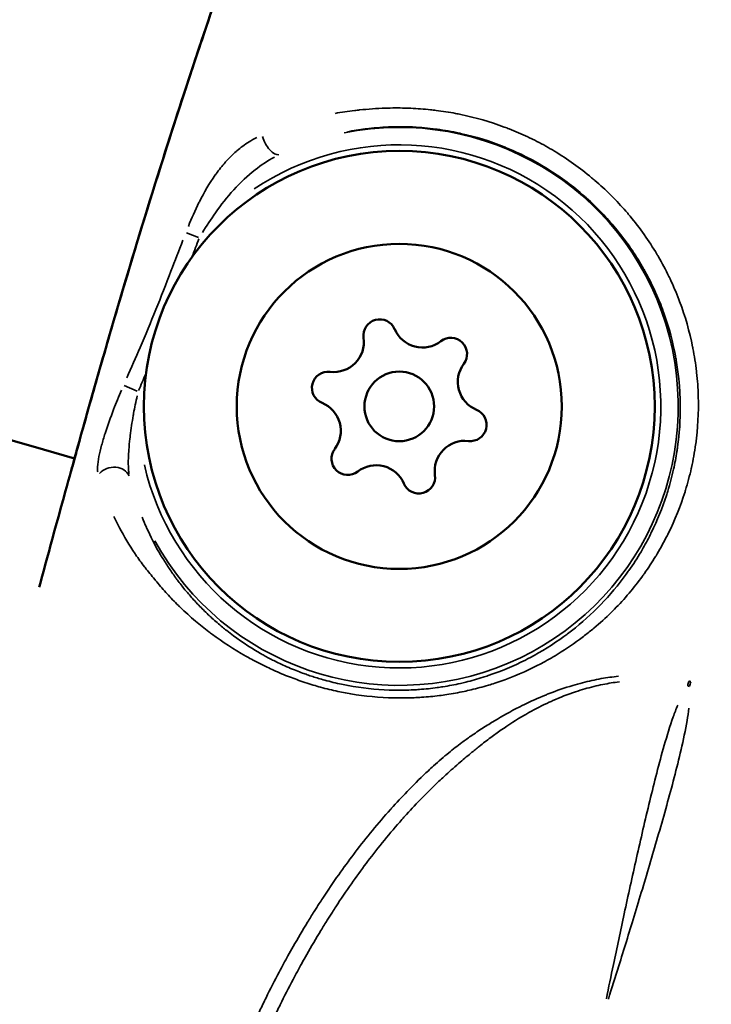
# Model space of a CAD drawing. Units: millimetres. Extents: x -628 to 23287, y 6 to 18232.
# Drawn here: x 3212 to 3242, y 1217 to 1259 of the extents above; entities that cross this region are included whole.
import ezdxf

# ---------------------------------------------------------------- set-up
doc = ezdxf.new("R2010")
doc.units = ezdxf.units.MM
doc.header["$MEASUREMENT"] = 0
doc.layers.add('Visible (ISO)', color=7, linetype='Continuous', lineweight=50)
doc.layers.add('Visible Narrow (ISO)', color=7, linetype='Continuous', lineweight=35)
doc.styles.get("Standard").update_dxf_attribs({"font": 'square721_bt_roman.ttf'})
doc.dimstyles.get("Standard").update_dxf_attribs({"dimtxt": 200, "dimasz": 100, "dimexe": 0.18, "dimexo": 0.0625, "dimgap": 40, "dimtad": 1, "dimdec": 0, "dimlfac": 0.1, "dimrnd": 5, "dimzin": 0, "dimdsep": 46, "dimtxsty": 'Standard', "dimcen": 0.09, "dimse1": 1, "dimse2": 1, "dimadec": 0, "dimazin": 0, "dimtfac": 1, "dimtdec": 0, "dimtofl": 0, "dimtmove": 0, "dimatfit": 3, "dimfxl": 1, "dimtolj": 1, "dimtzin": 0, "dimarcsym": 0})

# ---------------------------------------------------------------- blocks, each defined once
blk = doc.blocks.new('*D12')
at = {"color": 0, "lineweight": -2, "transparency": 16777216}
blk.add_line((-85.414, 7898.849), (-85.414, 185.753), dxfattribs=at)
at = {"color": 0, "transparency": 16777216}
for points in [[(-115.414, 7898.849), (-55.414, 7898.849), (-85.414, 8078.849)], [(-115.414, 185.753), (-55.414, 185.753), (-85.414, 5.753)]]:
    blk.add_solid(points, dxfattribs=at)
at = {"layer": 'Defpoints', "color": 0, "transparency": 16777216}
for p in [(9495.963, 8078.849), (-85.414, 5.753), (4041.512, 5.753)]:
    blk.add_point(p, dxfattribs=at)
at = {"color": 0, "transparency": 16777216, "insert": (-364.645, 4042.301), "char_height": 350, "attachment_point": 5, "rotation": 90}
blk.add_mtext('\\A1;805', dxfattribs=at)

msp = doc.modelspace()

# ---------------------------------------------------------------- linework, layer by layer
at = {"layer": 'Visible (ISO)'}
for p, q in [((3216.482, 1239.761), (3216.482, 1239.761)), ((3236.718, 1234.054), (3236.718, 1234.054))]:
    msp.add_line(p, q, dxfattribs=at)
for radius in [11, 7, 1.5]:
    msp.add_circle((3228.127, 1242.674), radius, dxfattribs=at)
for centre, radius, start, end in [((3227.284, 1245.724), 0.7, 23.0979, 187.7793), ((3229.123, 1246.508), 1.298, 203.0979, 307.7793), ((3225.304, 1245.453), 1.298, 263.0979, 7.7793), ((3230.347, 1244.928), 0.7, 323.0979, 127.7793), ((3231.945, 1243.728), 1.298, 143.0979, 247.7793), ((3225.064, 1243.469), 0.7, 83.0979, 247.7793), ((3224.308, 1241.619), 1.298, 323.0979, 67.7793), ((3231.189, 1241.878), 0.7, 263.0979, 67.7793), ((3230.949, 1239.894), 1.298, 83.0979, 187.7793), ((3225.907, 1240.419), 0.7, 143.0979, 307.7793), ((3227.131, 1238.84), 1.298, 23.0979, 127.7793), ((3228.969, 1239.624), 0.7, 203.0979, 7.7793)]:
    msp.add_arc(centre, radius, start, end, dxfattribs=at)
for points, knots in [([(2792.041, 1400.143), (2817.111, 1388.222), (2842.362, 1376.68), (2893.247, 1354.346), (2918.883, 1343.555), (2970.471, 1322.756), (2996.422, 1312.747), (3048.569, 1293.54), (3074.764, 1284.34), (3138.516, 1263.027), (3176.21, 1251.322), (3214.139, 1240.433)], [0.3415206, 0.3415206, 0.3415206, 0.3415206, 0.3718063, 0.3718063, 0.4021478, 0.4021478, 0.4324893, 0.4324893, 0.462775, 0.462775, 0.5058257, 0.5058257, 0.5058257, 0.5058257]), ([(3213.99, 1239.892), (3214, 1239.93), (3214.01, 1239.968), (3214.165, 1240.527), (3214.311, 1241.054), (3214.728, 1242.543), (3214.997, 1243.491), (3215.641, 1245.734), (3216.026, 1247.049), (3216.981, 1250.237), (3217.562, 1252.118), (3219.061, 1256.814), (3220, 1259.623), (3222.463, 1266.621), (3224.043, 1270.794), (3226.307, 1276.248), (3226.879, 1277.586), (3227.906, 1279.914), (3228.371, 1280.941), (3228.827, 1281.924), (3228.848, 1281.971), (3228.881, 1282.041), (3228.892, 1282.066), (3228.907, 1282.097), (3228.911, 1282.106), (3228.918, 1282.12), (3228.921, 1282.126), (3228.925, 1282.136), (3228.927, 1282.14), (3228.927, 1282.141), (3228.927, 1282.141), (3228.927, 1282.141)], [3.121105, 3.121105, 3.121105, 3.121105, 3.132928, 3.132928, 3.295779, 3.295779, 3.598613, 3.598613, 4.004538, 4.004538, 4.599079, 4.599079, 5.490559, 5.490559, 6.827942, 6.827942, 7.265494, 7.265494, 7.594192, 7.594192, 7.610682, 7.610682, 7.620228, 7.620228, 7.624002, 7.624002, 7.627502, 7.627502, 7.631042, 7.631042, 7.631648, 7.631648, 7.631648, 7.631648]), ([(3214.139, 1240.433), (3214.279, 1240.939), (3214.421, 1241.447), (3214.866, 1243.033), (3215.168, 1244.094), (3215.828, 1246.372), (3216.185, 1247.584), (3217.168, 1250.852), (3217.809, 1252.91), (3219.467, 1258.05), (3220.512, 1261.126), (3223.263, 1268.777), (3225.04, 1273.332), (3227.225, 1278.372), (3227.478, 1278.948), (3227.734, 1279.521)], [3.177051, 3.177051, 3.177051, 3.177051, 3.334682, 3.334682, 3.67451, 3.67451, 4.050304, 4.050304, 4.701306, 4.701306, 5.677934, 5.677934, 7.142996, 7.142996, 7.330861, 7.330861, 7.330861, 7.330861]), ([(3212.62, 1234.885), (3212.892, 1235.906), (3213.183, 1236.979), (3213.652, 1238.676), (3213.832, 1239.322), (3214.083, 1240.213), (3214.167, 1240.509), (3214.25, 1240.805), (3214.268, 1240.866), (3214.293, 1240.957), (3214.303, 1240.991), (3214.31, 1241.015), (3214.311, 1241.02), (3214.311, 1241.02)], [1.0661186, 1.0661186, 1.0661186, 1.0661186, 1.4442925, 1.4442925, 1.6823557, 1.6823557, 1.8062771, 1.8062771, 1.8434171, 1.8434171, 1.8755359, 1.8755359, 1.8908232, 1.8908232, 1.8908232, 1.8908232]), ([(3030.148, 1236.238), (3047.365, 1230.107), (3064.641, 1224.144), (3096, 1213.66), (3110.064, 1209.082), (3138.27, 1200.145), (3152.411, 1195.787), (3180.761, 1187.295), (3194.97, 1183.161), (3223.444, 1175.12), (3237.709, 1171.212), (3252.004, 1167.418)], [0.44326482, 0.44326482, 0.44326482, 0.44326482, 0.46277504, 0.46277504, 0.47856435, 0.47856435, 0.49436154, 0.49436154, 0.51015874, 0.51015874, 0.52594805, 0.52594805, 0.52594805, 0.52594805])]:
    msp.add_open_spline(points, degree=3, knots=knots, dxfattribs=at)
at = {"layer": 'Visible Narrow (ISO)'}
for p, q in [((3218.955, 1250.148), (3219.482, 1249.948)), ((3216.842, 1243.331), (3216.27, 1243.575))]:
    msp.add_line(p, q, dxfattribs=at)
for radius, start, end in [(12.013, 208.7948, 101.3946), (11.263, 192.8958, 123.7043)]:
    msp.add_arc((3228.127, 1242.674), radius, start, end, dxfattribs=at)
for centre, major_axis, ratio, start_param, end_param in [((3222.647, 1254.2), (0.328, -0.674), 0.466466, 4.353013, 6.162904), ((3215.785, 1239.422), (0.73, 0.171), 0.839729, 0.148967, 2.251747), ((3240.449, 1230.264), (0.306, 1.212), 0.003444, 5.033893, 5.20189), ((3240.624, 1230.336), (-1.243, 0.347), 0.208388, 4.77021, 4.829236), ((3240.533, 1230.242), (-0.322, -1.208), 0.003325, 4.222888, 4.390881)]:
    msp.add_ellipse(centre, major_axis=major_axis, ratio=ratio, start_param=start_param, end_param=end_param, dxfattribs=at)
for points, knots in [([(3225.359, 1255.293), (3225.638, 1255.342), (3225.921, 1255.383), (3226.206, 1255.416), (3226.276, 1255.424), (3226.347, 1255.432), (3226.417, 1255.439), (3226.784, 1255.477), (3227.155, 1255.504), (3227.527, 1255.516), (3227.809, 1255.526), (3228.09, 1255.527), (3228.374, 1255.52), (3228.456, 1255.518), (3228.538, 1255.515), (3228.62, 1255.512), (3228.904, 1255.499), (3229.189, 1255.478), (3229.471, 1255.448), (3229.551, 1255.44), (3229.631, 1255.43), (3229.711, 1255.421), (3229.993, 1255.386), (3230.273, 1255.342), (3230.551, 1255.289), (3230.629, 1255.274), (3230.706, 1255.259), (3230.783, 1255.243), (3231.417, 1255.111), (3232.039, 1254.932), (3232.65, 1254.705), (3232.721, 1254.679), (3232.792, 1254.652), (3232.862, 1254.624), (3233.133, 1254.518), (3233.401, 1254.402), (3233.664, 1254.278), (3233.73, 1254.247), (3233.795, 1254.215), (3233.861, 1254.183), (3234.123, 1254.054), (3234.38, 1253.916), (3234.631, 1253.77), (3234.691, 1253.735), (3234.75, 1253.7), (3234.809, 1253.664), (3235.371, 1253.326), (3235.906, 1252.945), (3236.412, 1252.523), (3236.46, 1252.483), (3236.508, 1252.443), (3236.555, 1252.402), (3236.785, 1252.205), (3237.009, 1251.998), (3237.224, 1251.785), (3237.265, 1251.744), (3237.307, 1251.703), (3237.347, 1251.661), (3237.561, 1251.444), (3237.767, 1251.219), (3237.964, 1250.988), (3237.999, 1250.947), (3238.033, 1250.906), (3238.067, 1250.865), (3238.494, 1250.351), (3238.879, 1249.806), (3239.222, 1249.231), (3239.245, 1249.192), (3239.267, 1249.154), (3239.29, 1249.116), (3239.449, 1248.841), (3239.6, 1248.558), (3239.738, 1248.273), (3239.755, 1248.237), (3239.772, 1248.202), (3239.789, 1248.166), (3239.927, 1247.875), (3240.053, 1247.581), (3240.167, 1247.284), (3240.179, 1247.252), (3240.191, 1247.221), (3240.203, 1247.19), (3240.442, 1246.552), (3240.629, 1245.9), (3240.763, 1245.235), (3240.767, 1245.215), (3240.771, 1245.194), (3240.775, 1245.173), (3240.839, 1244.845), (3240.891, 1244.512), (3240.929, 1244.178), (3240.931, 1244.164), (3240.932, 1244.149), (3240.934, 1244.135), (3240.972, 1243.795), (3240.995, 1243.456), (3241.005, 1243.119), (3241.005, 1243.112), (3241.005, 1243.104), (3241.006, 1243.097), (3241.024, 1242.409), (3240.987, 1241.727), (3240.894, 1241.052), (3240.893, 1241.046), (3240.892, 1241.039), (3240.892, 1241.033), (3240.846, 1240.702), (3240.787, 1240.373), (3240.714, 1240.046), (3240.711, 1240.033), (3240.708, 1240.019), (3240.705, 1240.006), (3240.634, 1239.687), (3240.549, 1239.371), (3240.454, 1239.061), (3240.448, 1239.041), (3240.441, 1239.021), (3240.435, 1239.001), (3240.239, 1238.378), (3239.998, 1237.78), (3239.713, 1237.204), (3239.697, 1237.171), (3239.681, 1237.139), (3239.664, 1237.106), (3239.531, 1236.842), (3239.387, 1236.582), (3239.235, 1236.327), (3239.213, 1236.289), (3239.191, 1236.252), (3239.168, 1236.216), (3239.016, 1235.967), (3238.855, 1235.722), (3238.685, 1235.483), (3238.657, 1235.443), (3238.628, 1235.402), (3238.599, 1235.362), (3238.233, 1234.859), (3237.828, 1234.381), (3237.394, 1233.94), (3237.35, 1233.896), (3237.306, 1233.852), (3237.262, 1233.809), (3237.02, 1233.57), (3236.768, 1233.343), (3236.507, 1233.125), (3236.377, 1233.016), (3236.244, 1232.91), (3236.11, 1232.806), (3236.036, 1232.749), (3235.962, 1232.693), (3235.887, 1232.638), (3235.551, 1232.389), (3235.2, 1232.154), (3234.836, 1231.936), (3234.615, 1231.803), (3234.389, 1231.677), (3234.16, 1231.558), (3234.082, 1231.517), (3234.003, 1231.477), (3233.924, 1231.438), (3233.387, 1231.174), (3232.828, 1230.946), (3232.246, 1230.756), (3232.152, 1230.726), (3232.058, 1230.697), (3231.964, 1230.668), (3231.719, 1230.595), (3231.47, 1230.528), (3231.221, 1230.469), (3231.121, 1230.445), (3231.021, 1230.423), (3230.921, 1230.402), (3230.672, 1230.349), (3230.421, 1230.303), (3230.168, 1230.265), (3230.064, 1230.249), (3229.96, 1230.235), (3229.855, 1230.221), (3229.602, 1230.189), (3229.347, 1230.165), (3229.09, 1230.147), (3228.981, 1230.14), (3228.873, 1230.134), (3228.764, 1230.129), (3228.506, 1230.118), (3228.246, 1230.115), (3227.989, 1230.119), (3227.879, 1230.121), (3227.769, 1230.124), (3227.66, 1230.128), (3227.037, 1230.154), (3226.419, 1230.224), (3225.806, 1230.337), (3225.698, 1230.357), (3225.59, 1230.379), (3225.482, 1230.401), (3225.232, 1230.454), (3224.983, 1230.514), (3224.739, 1230.581), (3224.632, 1230.61), (3224.527, 1230.641), (3224.421, 1230.673), (3224.182, 1230.745), (3223.946, 1230.823), (3223.714, 1230.908), (3223.61, 1230.945), (3223.506, 1230.984), (3223.404, 1231.024), (3223.171, 1231.115), (3222.942, 1231.211), (3222.716, 1231.313), (3222.621, 1231.356), (3222.526, 1231.4), (3222.432, 1231.445), (3222.201, 1231.555), (3221.974, 1231.671), (3221.756, 1231.789), (3221.675, 1231.833), (3221.595, 1231.877), (3221.517, 1231.922), (3220.995, 1232.218), (3220.518, 1232.532), (3220.076, 1232.858), (3220.025, 1232.895), (3219.975, 1232.933), (3219.925, 1232.97), (3219.726, 1233.121), (3219.534, 1233.275), (3219.35, 1233.43), (3219.119, 1233.625), (3218.902, 1233.821), (3218.699, 1234.017), (3218.671, 1234.044), (3218.644, 1234.071), (3218.616, 1234.098), (3218.444, 1234.267), (3218.281, 1234.436), (3218.127, 1234.604), (3218.109, 1234.625), (3218.091, 1234.645), (3218.073, 1234.665), (3217.916, 1234.839), (3217.769, 1235.011), (3217.627, 1235.181), (3217.615, 1235.195), (3217.604, 1235.209), (3217.592, 1235.223), (3217.449, 1235.394), (3217.311, 1235.564), (3217.178, 1235.736), (3217.169, 1235.747), (3217.16, 1235.759), (3217.151, 1235.771), (3217.018, 1235.943), (3216.89, 1236.116), (3216.769, 1236.292), (3216.761, 1236.304), (3216.753, 1236.316), (3216.744, 1236.329), (3216.493, 1236.698), (3216.271, 1237.077), (3216.076, 1237.451), (3216.072, 1237.459), (3216.068, 1237.467), (3216.064, 1237.475), (3215.985, 1237.627), (3215.909, 1237.779), (3215.838, 1237.93)], [0.00355208, 0.00355208, 0.00355208, 0.00355208, 0.0044401, 0.0044401, 0.0044401, 0.00465945, 0.00465945, 0.00465945, 0.00579783, 0.00579783, 0.00579783, 0.00666015, 0.00666015, 0.00666015, 0.00690962, 0.00690962, 0.00690962, 0.00777018, 0.00777018, 0.00777018, 0.00801497, 0.00801497, 0.00801497, 0.0088802, 0.0088802, 0.0088802, 0.00912129, 0.00912129, 0.00912129, 0.01110025, 0.01110025, 0.01110025, 0.01133005, 0.01133005, 0.01133005, 0.01221028, 0.01221028, 0.01221028, 0.01243155, 0.01243155, 0.01243155, 0.0133203, 0.0133203, 0.0133203, 0.01353199, 0.01353199, 0.01353199, 0.01554035, 0.01554035, 0.01554035, 0.01573025, 0.01573025, 0.01573025, 0.01665038, 0.01665038, 0.01665038, 0.0168283, 0.0168283, 0.0168283, 0.0177604, 0.0177604, 0.0177604, 0.0179253, 0.0179253, 0.0179253, 0.01998045, 0.01998045, 0.01998045, 0.0201168, 0.0201168, 0.0201168, 0.02109048, 0.02109048, 0.02109048, 0.02121106, 0.02121106, 0.02121106, 0.0222005, 0.0222005, 0.0222005, 0.0223042, 0.0223042, 0.0223042, 0.02442055, 0.02442055, 0.02442055, 0.02448641, 0.02448641, 0.02448641, 0.02553058, 0.02553058, 0.02553058, 0.02557531, 0.02557531, 0.02557531, 0.0266406, 0.0266406, 0.0266406, 0.02666366, 0.02666366, 0.02666366, 0.02883993, 0.02883993, 0.02883993, 0.02886065, 0.02886065, 0.02886065, 0.02992716, 0.02992716, 0.02992716, 0.02997068, 0.02997068, 0.02997068, 0.03101248, 0.03101248, 0.03101248, 0.0310807, 0.0310807, 0.0310807, 0.03318244, 0.03318244, 0.03318244, 0.03330075, 0.03330075, 0.03330075, 0.03427009, 0.03427009, 0.03427009, 0.03441078, 0.03441078, 0.03441078, 0.03536005, 0.03536005, 0.03536005, 0.0355208, 0.0355208, 0.0355208, 0.03753935, 0.03753935, 0.03753935, 0.03774085, 0.03774085, 0.03774085, 0.03885088, 0.03885088, 0.03885088, 0.03940589, 0.03940589, 0.03940589, 0.03970878, 0.03970878, 0.03970878, 0.04107093, 0.04107093, 0.04107093, 0.04189848, 0.04189848, 0.04189848, 0.04218096, 0.04218096, 0.04218096, 0.04409445, 0.04409445, 0.04409445, 0.04440101, 0.04440101, 0.04440101, 0.04519488, 0.04519488, 0.04519488, 0.04551103, 0.04551103, 0.04551103, 0.04629761, 0.04629761, 0.04629761, 0.04662106, 0.04662106, 0.04662106, 0.04740243, 0.04740243, 0.04740243, 0.04773108, 0.04773108, 0.04773108, 0.04850943, 0.04850943, 0.04850943, 0.04884111, 0.04884111, 0.04884111, 0.05072847, 0.05072847, 0.05072847, 0.05106116, 0.05106116, 0.05106116, 0.05183365, 0.05183365, 0.05183365, 0.05217118, 0.05217118, 0.05217118, 0.05293822, 0.05293822, 0.05293822, 0.05328121, 0.05328121, 0.05328121, 0.05406052, 0.05406052, 0.05406052, 0.05439123, 0.05439123, 0.05439123, 0.05520148, 0.05520148, 0.05520148, 0.05550126, 0.05550126, 0.05550126, 0.05749226, 0.05749226, 0.05749226, 0.05772131, 0.05772131, 0.05772131, 0.05863821, 0.05863821, 0.05863821, 0.05978436, 0.05978436, 0.05978436, 0.05994136, 0.05994136, 0.05994136, 0.06093261, 0.06093261, 0.06093261, 0.06105138, 0.06105138, 0.06105138, 0.06207765, 0.06207765, 0.06207765, 0.06216141, 0.06216141, 0.06216141, 0.06319965, 0.06319965, 0.06319965, 0.06327143, 0.06327143, 0.06327143, 0.06431032, 0.06431032, 0.06431032, 0.06438146, 0.06438146, 0.06438146, 0.06655646, 0.06655646, 0.06655646, 0.06660151, 0.06660151, 0.06660151, 0.06748953, 0.06748953, 0.06748953, 0.06748953]), ([(3217.049, 1237.901), (3217.107, 1237.757), (3217.168, 1237.613), (3217.242, 1237.449), (3217.25, 1237.429), (3217.415, 1237.066), (3217.594, 1236.718), (3217.809, 1236.345), (3217.826, 1236.317), (3217.933, 1236.136), (3218.027, 1235.985), (3218.145, 1235.802), (3218.167, 1235.77), (3218.284, 1235.593), (3218.384, 1235.45), (3218.515, 1235.271), (3218.542, 1235.234), (3218.673, 1235.059), (3218.78, 1234.921), (3218.929, 1234.74), (3218.964, 1234.698), (3219.114, 1234.52), (3219.235, 1234.384), (3219.405, 1234.2), (3219.449, 1234.154), (3219.622, 1233.974), (3219.757, 1233.84), (3219.951, 1233.656), (3220.005, 1233.606), (3220.202, 1233.426), (3220.352, 1233.297), (3220.568, 1233.118), (3220.63, 1233.068), (3221.071, 1232.72), (3221.483, 1232.431), (3222.018, 1232.111), (3222.098, 1232.064), (3222.236, 1231.985), (3222.293, 1231.954), (3222.421, 1231.884), (3222.492, 1231.846), (3222.636, 1231.771), (3222.709, 1231.734), (3222.869, 1231.655), (3222.956, 1231.613), (3223.255, 1231.474), (3223.47, 1231.381), (3223.779, 1231.259), (3223.87, 1231.225), (3224.027, 1231.167), (3224.094, 1231.143), (3224.241, 1231.092), (3224.321, 1231.065), (3224.482, 1231.013), (3224.563, 1230.988), (3224.737, 1230.935), (3224.829, 1230.909), (3225.159, 1230.818), (3225.401, 1230.759), (3225.737, 1230.689), (3225.83, 1230.67), (3226.509, 1230.545), (3227.1, 1230.48), (3227.784, 1230.456), (3227.873, 1230.454), (3228.22, 1230.45), (3228.479, 1230.455), (3228.822, 1230.473), (3228.908, 1230.478), (3229.251, 1230.503), (3229.508, 1230.531), (3229.842, 1230.577), (3229.923, 1230.589), (3230.258, 1230.642), (3230.51, 1230.69), (3230.837, 1230.764), (3230.914, 1230.782), (3231.241, 1230.862), (3231.49, 1230.932), (3231.808, 1231.032), (3231.88, 1231.056), (3232.512, 1231.268), (3233.047, 1231.493), (3233.625, 1231.785), (3233.688, 1231.818), (3234.262, 1232.12), (3234.752, 1232.427), (3235.267, 1232.801), (3235.323, 1232.842), (3235.831, 1233.224), (3236.258, 1233.594), (3236.707, 1234.042), (3236.755, 1234.091), (3237.197, 1234.548), (3237.566, 1234.986), (3237.942, 1235.502), (3237.981, 1235.558), (3238.204, 1235.875), (3238.377, 1236.144), (3238.666, 1236.633), (3238.786, 1236.851), (3238.93, 1237.133), (3238.961, 1237.194), (3239.239, 1237.763), (3239.454, 1238.29), (3239.653, 1238.901), (3239.673, 1238.965), (3239.787, 1239.337), (3239.871, 1239.651), (3239.997, 1240.222), (3240.045, 1240.475), (3240.095, 1240.796), (3240.105, 1240.861), (3240.195, 1241.505), (3240.234, 1242.09), (3240.23, 1242.744), (3240.229, 1242.808), (3240.222, 1243.138), (3240.207, 1243.404), (3240.178, 1243.734), (3240.172, 1243.797), (3240.138, 1244.13), (3240.101, 1244.4), (3240.044, 1244.728), (3240.033, 1244.788), (3239.91, 1245.444), (3239.754, 1246.03), (3239.535, 1246.659), (3239.516, 1246.713), (3239.401, 1247.028), (3239.296, 1247.287), (3239.16, 1247.594), (3239.137, 1247.644), (3238.995, 1247.953), (3238.865, 1248.209), (3238.702, 1248.505), (3238.677, 1248.551), (3238.341, 1249.143), (3237.991, 1249.662), (3237.572, 1250.188), (3237.543, 1250.225), (3237.329, 1250.488), (3237.136, 1250.709), (3236.903, 1250.956), (3236.873, 1250.988), (3236.635, 1251.234), (3236.418, 1251.443), (3236.164, 1251.67), (3236.133, 1251.698), (3235.617, 1252.151), (3235.102, 1252.533), (3234.529, 1252.893), (3234.5, 1252.911), (3234.209, 1253.09), (3233.942, 1253.241), (3233.639, 1253.396), (3233.611, 1253.411), (3233.304, 1253.566), (3233.018, 1253.696), (3232.701, 1253.826), (3232.675, 1253.837), (3232.035, 1254.094), (3231.408, 1254.288), (3230.748, 1254.435), (3230.726, 1254.439), (3230.392, 1254.512), (3230.077, 1254.567), (3229.74, 1254.612), (3229.721, 1254.615), (3229.381, 1254.659), (3229.055, 1254.688), (3228.714, 1254.704), (3228.698, 1254.705), (3228.341, 1254.72), (3228.001, 1254.72), (3227.335, 1254.693), (3227.01, 1254.666), (3226.678, 1254.625), (3226.668, 1254.624), (3226.4, 1254.59), (3226.145, 1254.549), (3225.892, 1254.5)], [0.00331177, 0.00331177, 0.00331177, 0.00331177, 0.00413971, 0.00413971, 0.00424969, 0.00424969, 0.00620957, 0.00620957, 0.00637373, 0.00637373, 0.0072445, 0.0072445, 0.00743639, 0.00743639, 0.00827943, 0.00827943, 0.00849928, 0.00849928, 0.00931435, 0.00931435, 0.00955957, 0.00955957, 0.01034928, 0.01034928, 0.01061587, 0.01061587, 0.01138421, 0.01138421, 0.01166792, 0.01166792, 0.01241914, 0.01241914, 0.01271535, 0.01271535, 0.014489, 0.014489, 0.01479563, 0.01479563, 0.01500646, 0.01500646, 0.01526519, 0.01526519, 0.01552392, 0.01552392, 0.01582875, 0.01582875, 0.01655885, 0.01655885, 0.01685858, 0.01685858, 0.01707632, 0.01707632, 0.01733505, 0.01733505, 0.01759378, 0.01759378, 0.01788623, 0.01788623, 0.01862871, 0.01862871, 0.01891249, 0.01891249, 0.02069856, 0.02069856, 0.02096405, 0.02096405, 0.02173349, 0.02173349, 0.02198968, 0.02198968, 0.02276842, 0.02276842, 0.02301655, 0.02301655, 0.02380335, 0.02380335, 0.0240446, 0.0240446, 0.02483828, 0.02483828, 0.02507378, 0.02507378, 0.02690813, 0.02690813, 0.02713615, 0.02713615, 0.02897799, 0.02897799, 0.02920284, 0.02920284, 0.03104785, 0.03104785, 0.03127095, 0.03127095, 0.0331177, 0.0331177, 0.03333946, 0.03333946, 0.0343738, 0.0343738, 0.03518756, 0.03518756, 0.03540768, 0.03540768, 0.03725742, 0.03725742, 0.03747389, 0.03747389, 0.03850607, 0.03850607, 0.03932727, 0.03932727, 0.03953755, 0.03953755, 0.04139713, 0.04139713, 0.04159839, 0.04159839, 0.04243206, 0.04243206, 0.0426278, 0.0426278, 0.04346699, 0.04346699, 0.0436567, 0.0436567, 0.04553684, 0.04553684, 0.04571251, 0.04571251, 0.04657177, 0.04657177, 0.04673971, 0.04673971, 0.0476067, 0.0476067, 0.04776661, 0.04776661, 0.04967655, 0.04967655, 0.0498193, 0.0498193, 0.05071148, 0.05071148, 0.05084529, 0.05084529, 0.05174641, 0.05174641, 0.05187111, 0.05187111, 0.05381627, 0.05381627, 0.05392222, 0.05392222, 0.0548512, 0.0548512, 0.05494761, 0.05494761, 0.05588612, 0.05588612, 0.05597294, 0.05597294, 0.05795598, 0.05795598, 0.05802349, 0.05802349, 0.05899091, 0.05899091, 0.05904882, 0.05904882, 0.06002584, 0.06002584, 0.0600742, 0.0600742, 0.06109961, 0.06109961, 0.06209569, 0.06209569, 0.0621257, 0.0621257, 0.06292364, 0.06292364, 0.06292364, 0.06292364]), ([(3221.988, 1254.254), (3221.874, 1254.195), (3221.763, 1254.132), (3221.472, 1253.948), (3221.298, 1253.819), (3221.124, 1253.67), (3221.114, 1253.662), (3220.951, 1253.519), (3220.803, 1253.374), (3220.651, 1253.205), (3220.64, 1253.193), (3220.492, 1253.025), (3220.36, 1252.859), (3220.224, 1252.671), (3220.214, 1252.656), (3219.947, 1252.279), (3219.721, 1251.891), (3219.51, 1251.471), (3219.504, 1251.459), (3219.334, 1251.118), (3219.183, 1250.775), (3219.042, 1250.427)], [0.000291256, 0.000291256, 0.000291256, 0.000291256, 0.000728139, 0.000728139, 0.001456278, 0.001456278, 0.001497646, 0.001497646, 0.002184417, 0.002184417, 0.002238496, 0.002238496, 0.002912556, 0.002912556, 0.002970927, 0.002970927, 0.004368834, 0.004368834, 0.00440803, 0.00440803, 0.005533856, 0.005533856, 0.005533856, 0.005533856]), ([(3219.647, 1250.155), (3219.824, 1250.448), (3220.01, 1250.733), (3220.451, 1251.354), (3220.713, 1251.686), (3221.282, 1252.313), (3221.588, 1252.605), (3222.177, 1253.068), (3222.455, 1253.252), (3222.747, 1253.41)], [0.000254649, 0.000254649, 0.000254649, 0.000254649, 0.001273246, 0.001273246, 0.002546491, 0.002546491, 0.003819737, 0.003819737, 0.004838333, 0.004838333, 0.004838333, 0.004838333]), ([(3216.396, 1243.907), (3216.586, 1244.34), (3216.775, 1244.774), (3216.961, 1245.209), (3217.194, 1245.751), (3217.422, 1246.295), (3217.642, 1246.842), (3217.863, 1247.392), (3218.077, 1247.945), (3218.292, 1248.498), (3218.464, 1248.94), (3218.636, 1249.382), (3218.807, 1249.825)], [0.000355065, 0.000355065, 0.000355065, 0.000355065, 0.001774573, 0.001774573, 0.001774573, 0.003544803, 0.003544803, 0.003544803, 0.005322934, 0.005322934, 0.005322934, 0.006746239, 0.006746239, 0.006746239, 0.006746239]), ([(3216.163, 1243.376), (3216.045, 1243.101), (3215.932, 1242.824), (3215.689, 1242.198), (3215.564, 1241.849), (3215.401, 1241.337), (3215.35, 1241.168), (3215.261, 1240.833), (3215.222, 1240.669), (3215.163, 1240.359), (3215.142, 1240.21), (3215.131, 1239.995), (3215.131, 1239.92), (3215.139, 1239.852)], [0.000224386, 0.000224386, 0.000224386, 0.000224386, 0.001121929, 0.001121929, 0.002243858, 0.002243858, 0.002804822, 0.002804822, 0.003365787, 0.003365787, 0.003926751, 0.003926751, 0.00426333, 0.00426333, 0.00426333, 0.00426333]), ([(3216.481, 1239.767), (3216.473, 1239.825), (3216.468, 1239.885), (3216.464, 1239.947), (3216.462, 1239.972), (3216.461, 1239.997), (3216.46, 1240.022), (3216.455, 1240.131), (3216.454, 1240.242), (3216.456, 1240.355), (3216.457, 1240.394), (3216.458, 1240.434), (3216.459, 1240.474), (3216.463, 1240.583), (3216.469, 1240.695), (3216.477, 1240.806), (3216.489, 1240.964), (3216.503, 1241.123), (3216.521, 1241.281), (3216.526, 1241.326), (3216.531, 1241.371), (3216.537, 1241.416), (3216.571, 1241.704), (3216.615, 1241.993), (3216.666, 1242.281), (3216.671, 1242.31), (3216.677, 1242.339), (3216.682, 1242.368), (3216.728, 1242.622), (3216.78, 1242.874), (3216.838, 1243.126)], [0.000193282, 0.000193282, 0.000193282, 0.000193282, 0.000399965, 0.000399965, 0.000399965, 0.000483205, 0.000483205, 0.000483205, 0.000840717, 0.000840717, 0.000840717, 0.000966409, 0.000966409, 0.000966409, 0.001308734, 0.001308734, 0.001308734, 0.001795312, 0.001795312, 0.001795312, 0.001932818, 0.001932818, 0.001932818, 0.002810475, 0.002810475, 0.002810475, 0.002899227, 0.002899227, 0.002899227, 0.003672354, 0.003672354, 0.003672354, 0.003672354]), ([(3237.564, 1231.053), (3237.317, 1231.028), (3237.072, 1230.994), (3236.829, 1230.951), (3236.555, 1230.902), (3236.283, 1230.843), (3236.016, 1230.774), (3235.877, 1230.738), (3235.739, 1230.7), (3235.602, 1230.659), (3235.253, 1230.556), (3234.911, 1230.437), (3234.58, 1230.307), (3234.527, 1230.286), (3234.475, 1230.265), (3234.422, 1230.244), (3234.107, 1230.116), (3233.799, 1229.977), (3233.497, 1229.829), (3233.429, 1229.796), (3233.362, 1229.763), (3233.295, 1229.729), (3232.927, 1229.542), (3232.569, 1229.343), (3232.221, 1229.133), (3232.058, 1229.034), (3231.896, 1228.933), (3231.737, 1228.831), (3231.557, 1228.715), (3231.38, 1228.596), (3231.205, 1228.474), (3231.076, 1228.383), (3230.948, 1228.291), (3230.821, 1228.196), (3230.63, 1228.054), (3230.443, 1227.908), (3230.258, 1227.757), (3230.037, 1227.577), (3229.819, 1227.39), (3229.604, 1227.196), (3229.528, 1227.127), (3229.453, 1227.058), (3229.378, 1226.988), (3229.096, 1226.725), (3228.818, 1226.454), (3228.546, 1226.175), (3228.315, 1225.939), (3228.088, 1225.698), (3227.864, 1225.451), (3227.842, 1225.426), (3227.819, 1225.401), (3227.797, 1225.376), (3227.779, 1225.357), (3227.761, 1225.337), (3227.743, 1225.316), (3227.481, 1225.024), (3227.224, 1224.724), (3226.971, 1224.417), (3226.718, 1224.111), (3226.471, 1223.798), (3226.228, 1223.479), (3226.207, 1223.451), (3226.185, 1223.423), (3226.164, 1223.394), (3225.944, 1223.103), (3225.728, 1222.807), (3225.516, 1222.506), (3225.283, 1222.176), (3225.056, 1221.841), (3224.833, 1221.501), (3224.782, 1221.423), (3224.731, 1221.345), (3224.68, 1221.267), (3224.606, 1221.151), (3224.532, 1221.035), (3224.458, 1220.918), (3224.363, 1220.768), (3224.269, 1220.616), (3224.177, 1220.464), (3223.964, 1220.116), (3223.758, 1219.765), (3223.556, 1219.411), (3223.481, 1219.279), (3223.407, 1219.147), (3223.333, 1219.014), (3223.205, 1218.784), (3223.079, 1218.551), (3222.955, 1218.317), (3222.762, 1217.951), (3222.572, 1217.582), (3222.388, 1217.209), (3222.297, 1217.026), (3222.208, 1216.842), (3222.12, 1216.657), (3222.028, 1216.465), (3221.938, 1216.272), (3221.849, 1216.078), (3221.674, 1215.699), (3221.503, 1215.316), (3221.338, 1214.93), (3221.237, 1214.693), (3221.137, 1214.456), (3221.039, 1214.217), (3220.978, 1214.066), (3220.917, 1213.915), (3220.856, 1213.763), (3220.701, 1213.372), (3220.55, 1212.979), (3220.404, 1212.583), (3220.298, 1212.294), (3220.194, 1212.004), (3220.093, 1211.714), (3220.056, 1211.605), (3220.018, 1211.497), (3219.981, 1211.388), (3219.944, 1211.278), (3219.907, 1211.168), (3219.87, 1211.058), (3219.773, 1210.766), (3219.679, 1210.474), (3219.587, 1210.181), (3219.482, 1209.844), (3219.381, 1209.507), (3219.283, 1209.168), (3219.263, 1209.1), (3219.243, 1209.031), (3219.224, 1208.962), (3219.108, 1208.555), (3218.997, 1208.146), (3218.891, 1207.735), (3218.794, 1207.358), (3218.701, 1206.979), (3218.613, 1206.599), (3218.605, 1206.567), (3218.598, 1206.535), (3218.591, 1206.503), (3218.496, 1206.093), (3218.407, 1205.681), (3218.322, 1205.268), (3218.238, 1204.857), (3218.159, 1204.445), (3218.084, 1204.031), (3218.01, 1203.618), (3217.942, 1203.205), (3217.877, 1202.793), (3217.835, 1202.527), (3217.795, 1202.261), (3217.757, 1201.996), (3217.736, 1201.847), (3217.715, 1201.698), (3217.694, 1201.549), (3217.637, 1201.129), (3217.585, 1200.708), (3217.54, 1200.285), (3217.529, 1200.184), (3217.519, 1200.082), (3217.509, 1199.98), (3217.477, 1199.661), (3217.449, 1199.34), (3217.426, 1199.018), (3217.401, 1198.671), (3217.382, 1198.323), (3217.369, 1197.973), (3217.367, 1197.905), (3217.365, 1197.838), (3217.363, 1197.771), (3217.352, 1197.373), (3217.348, 1196.976), (3217.35, 1196.582), (3217.351, 1196.38), (3217.353, 1196.179), (3217.356, 1195.978), (3217.356, 1195.941), (3217.357, 1195.903), (3217.358, 1195.866), (3217.36, 1195.72), (3217.364, 1195.575), (3217.368, 1195.43), (3217.379, 1195.047), (3217.396, 1194.666), (3217.419, 1194.287), (3217.424, 1194.196), (3217.43, 1194.105), (3217.436, 1194.015), (3217.455, 1193.731), (3217.477, 1193.449), (3217.503, 1193.169), (3217.536, 1192.805), (3217.574, 1192.445), (3217.618, 1192.088), (3217.618, 1192.085), (3217.619, 1192.082), (3217.619, 1192.078), (3217.663, 1191.717), (3217.713, 1191.36), (3217.767, 1191.008), (3217.809, 1190.738), (3217.854, 1190.47), (3217.901, 1190.206), (3217.916, 1190.125), (3217.93, 1190.046), (3217.945, 1189.966), (3218.01, 1189.621), (3218.08, 1189.281), (3218.155, 1188.944), (3218.198, 1188.753), (3218.243, 1188.562), (3218.289, 1188.373), (3218.324, 1188.23), (3218.36, 1188.088), (3218.397, 1187.946), (3218.455, 1187.722), (3218.516, 1187.5), (3218.579, 1187.28), (3218.609, 1187.176), (3218.64, 1187.072), (3218.671, 1186.969), (3218.708, 1186.845), (3218.746, 1186.721), (3218.785, 1186.599), (3218.848, 1186.402), (3218.912, 1186.206), (3218.978, 1186.013), (3219.013, 1185.912), (3219.048, 1185.812), (3219.084, 1185.712)], [-4.587551, -4.587551, -4.587551, -4.587551, -4.527321, -4.527321, -4.527321, -4.459314, -4.459314, -4.459314, -4.423986, -4.423986, -4.423986, -4.333818, -4.333818, -4.333818, -4.319518, -4.319518, -4.319518, -4.232979, -4.232979, -4.232979, -4.213636, -4.213636, -4.213636, -4.10708, -4.10708, -4.10708, -4.056964, -4.056964, -4.056964, -4.000651, -4.000651, -4.000651, -3.958875, -3.958875, -3.958875, -3.896274, -3.896274, -3.896274, -3.82133, -3.82133, -3.82133, -3.794948, -3.794948, -3.794948, -3.695557, -3.695557, -3.695557, -3.61158, -3.61158, -3.61158, -3.603152, -3.603152, -3.603152, -3.596382, -3.596382, -3.596382, -3.497469, -3.497469, -3.497469, -3.398768, -3.398768, -3.398768, -3.39007, -3.39007, -3.39007, -3.300203, -3.300203, -3.300203, -3.201668, -3.201668, -3.201668, -3.179103, -3.179103, -3.179103, -3.145738, -3.145738, -3.145738, -3.102649, -3.102649, -3.102649, -3.004332, -3.004332, -3.004332, -2.967819, -2.967819, -2.967819, -2.904243, -2.904243, -2.904243, -2.804856, -2.804856, -2.804856, -2.756102, -2.756102, -2.756102, -2.70538, -2.70538, -2.70538, -2.606005, -2.606005, -2.606005, -2.545158, -2.545158, -2.545158, -2.506754, -2.506754, -2.506754, -2.407633, -2.407633, -2.407633, -2.335455, -2.335455, -2.335455, -2.308559, -2.308559, -2.308559, -2.281341, -2.281341, -2.281341, -2.20942, -2.20942, -2.20942, -2.126909, -2.126909, -2.126909, -2.110216, -2.110216, -2.110216, -2.01127, -2.01127, -2.01127, -1.920355, -1.920355, -1.920355, -1.912721, -1.912721, -1.912721, -1.814658, -1.814658, -1.814658, -1.717048, -1.717048, -1.717048, -1.619773, -1.619773, -1.619773, -1.557114, -1.557114, -1.557114, -1.521933, -1.521933, -1.521933, -1.423039, -1.423039, -1.423039, -1.399255, -1.399255, -1.399255, -1.324668, -1.324668, -1.324668, -1.244211, -1.244211, -1.244211, -1.228756, -1.228756, -1.228756, -1.137096, -1.137096, -1.137096, -1.090153, -1.090153, -1.090153, -1.081371, -1.081371, -1.081371, -1.047291, -1.047291, -1.047291, -0.957215, -0.957215, -0.957215, -0.935615, -0.935615, -0.935615, -0.867886, -0.867886, -0.867886, -0.779929, -0.779929, -0.779929, -0.779134, -0.779134, -0.779134, -0.690147, -0.690147, -0.690147, -0.622004, -0.622004, -0.622004, -0.601409, -0.601409, -0.601409, -0.511909, -0.511909, -0.511909, -0.460858, -0.460858, -0.460858, -0.422163, -0.422163, -0.422163, -0.360876, -0.360876, -0.360876, -0.331857, -0.331857, -0.331857, -0.296905, -0.296905, -0.296905, -0.240859, -0.240859, -0.240859, -0.21167, -0.21167, -0.21167, -0.21167]), ([(3240.68, 1230.822), (3240.667, 1230.825), (3240.654, 1230.829), (3240.629, 1230.835), (3240.616, 1230.838), (3240.603, 1230.842)], [0.000348497, 0.000348497, 0.000348497, 0.000348497, 0.003510663, 0.003510663, 0.006621452, 0.006621452, 0.006621452, 0.006621452]), ([(3219.184, 1185.708), (3219.152, 1185.807), (3219.122, 1185.908), (3219.035, 1186.201), (3218.979, 1186.397), (3218.894, 1186.717), (3218.861, 1186.84), (3218.804, 1187.068), (3218.779, 1187.172), (3218.702, 1187.496), (3218.652, 1187.719), (3218.576, 1188.085), (3218.547, 1188.228), (3218.483, 1188.561), (3218.448, 1188.751), (3218.357, 1189.28), (3218.304, 1189.621), (3218.246, 1190.047), (3218.235, 1190.127), (3218.191, 1190.473), (3218.16, 1190.741), (3218.095, 1191.365), (3218.062, 1191.722), (3218.036, 1192.087), (3218.035, 1192.09), (3218.009, 1192.45), (3217.988, 1192.811), (3217.959, 1193.455), (3217.95, 1193.736), (3217.941, 1194.109), (3217.939, 1194.2), (3217.931, 1194.668), (3217.929, 1195.047), (3217.934, 1195.572), (3217.936, 1195.717), (3217.94, 1195.899), (3217.941, 1195.937), (3217.947, 1196.174), (3217.954, 1196.375), (3217.978, 1196.969), (3217.996, 1197.361), (3218.022, 1197.819), (3218.026, 1197.885), (3218.05, 1198.294), (3218.072, 1198.635), (3218.119, 1199.29), (3218.146, 1199.605), (3218.184, 1200.02), (3218.194, 1200.12), (3218.245, 1200.636), (3218.293, 1201.052), (3218.364, 1201.614), (3218.384, 1201.761), (3218.441, 1202.172), (3218.481, 1202.435), (3218.588, 1203.105), (3218.658, 1203.511), (3218.808, 1204.325), (3218.889, 1204.734), (3219.06, 1205.548), (3219.151, 1205.954), (3219.254, 1206.389), (3219.261, 1206.421), (3219.357, 1206.827), (3219.45, 1207.2), (3219.652, 1207.976), (3219.762, 1208.379), (3219.896, 1208.848), (3219.916, 1208.915), (3220.032, 1209.317), (3220.133, 1209.649), (3220.327, 1210.27), (3220.42, 1210.558), (3220.551, 1210.954), (3220.588, 1211.062), (3220.661, 1211.278), (3220.698, 1211.385), (3220.835, 1211.778), (3220.937, 1212.063), (3221.186, 1212.738), (3221.335, 1213.126), (3221.547, 1213.66), (3221.607, 1213.809), (3221.764, 1214.193), (3221.862, 1214.427), (3222.124, 1215.04), (3222.292, 1215.417), (3222.552, 1215.982), (3222.64, 1216.172), (3222.817, 1216.543), (3222.905, 1216.724), (3223.175, 1217.271), (3223.361, 1217.635), (3223.674, 1218.226), (3223.798, 1218.454), (3223.995, 1218.812), (3224.068, 1218.942), (3224.339, 1219.421), (3224.543, 1219.766), (3224.842, 1220.258), (3224.934, 1220.407), (3225.099, 1220.671), (3225.171, 1220.785), (3225.294, 1220.976), (3225.344, 1221.053), (3225.612, 1221.463), (3225.835, 1221.793), (3226.271, 1222.414), (3226.482, 1222.705), (3226.718, 1223.02), (3226.739, 1223.047), (3226.997, 1223.389), (3227.239, 1223.697), (3227.732, 1224.3), (3227.984, 1224.595), (3228.257, 1224.903), (3228.275, 1224.923), (3228.314, 1224.967), (3228.336, 1224.992), (3228.576, 1225.259), (3228.798, 1225.497), (3229.289, 1226.004), (3229.56, 1226.271), (3229.909, 1226.598), (3229.982, 1226.666), (3230.264, 1226.925), (3230.472, 1227.112), (3230.858, 1227.447), (3231.035, 1227.597), (3231.333, 1227.843), (3231.453, 1227.94), (3231.736, 1228.165), (3231.9, 1228.291), (3232.216, 1228.526), (3232.366, 1228.634), (3232.842, 1228.966), (3233.177, 1229.181), (3233.586, 1229.418), (3233.65, 1229.454), (3233.998, 1229.649), (3234.29, 1229.798), (3234.639, 1229.959), (3234.689, 1229.981), (3235.055, 1230.144), (3235.381, 1230.272), (3235.848, 1230.428), (3235.98, 1230.469), (3236.371, 1230.582), (3236.632, 1230.647), (3237.132, 1230.748), (3237.368, 1230.786), (3237.607, 1230.815)], [0.21165, 0.21165, 0.21165, 0.21165, 0.240859, 0.240859, 0.296905, 0.296905, 0.331857, 0.331857, 0.360876, 0.360876, 0.422163, 0.422163, 0.460858, 0.460858, 0.511909, 0.511909, 0.601409, 0.601409, 0.622004, 0.622004, 0.690147, 0.690147, 0.779134, 0.779134, 0.779929, 0.779929, 0.867886, 0.867886, 0.935615, 0.935615, 0.957215, 0.957215, 1.047291, 1.047291, 1.081371, 1.081371, 1.090153, 1.090153, 1.137096, 1.137096, 1.228756, 1.228756, 1.244211, 1.244211, 1.324668, 1.324668, 1.399255, 1.399255, 1.423039, 1.423039, 1.521933, 1.521933, 1.557114, 1.557114, 1.619773, 1.619773, 1.716592, 1.716592, 1.814658, 1.814658, 1.912721, 1.912721, 1.920355, 1.920355, 2.01127, 2.01127, 2.110216, 2.110216, 2.126909, 2.126909, 2.20942, 2.20942, 2.281341, 2.281341, 2.308559, 2.308559, 2.335455, 2.335455, 2.407633, 2.407633, 2.506754, 2.506754, 2.545158, 2.545158, 2.606005, 2.606005, 2.70538, 2.70538, 2.756102, 2.756102, 2.804856, 2.804856, 2.904243, 2.904243, 2.967819, 2.967819, 3.004332, 3.004332, 3.102649, 3.102649, 3.145738, 3.145738, 3.179103, 3.179103, 3.201668, 3.201668, 3.300203, 3.300203, 3.39007, 3.39007, 3.398768, 3.398768, 3.497469, 3.497469, 3.596382, 3.596382, 3.603152, 3.603152, 3.61158, 3.61158, 3.695557, 3.695557, 3.794948, 3.794948, 3.82133, 3.82133, 3.896274, 3.896274, 3.958875, 3.958875, 4.000651, 4.000651, 4.056964, 4.056964, 4.10708, 4.10708, 4.213636, 4.213636, 4.232979, 4.232979, 4.319518, 4.319518, 4.333818, 4.333818, 4.423986, 4.423986, 4.459314, 4.459314, 4.527321, 4.527321, 4.58755, 4.58755, 4.58755, 4.58755]), ([(3240.12, 1229.811), (3240.047, 1229.639), (3239.83, 1229.056), (3239.408, 1227.677), (3239.111, 1226.488), (3238.714, 1224.854), (3238.34, 1223.224), (3237.987, 1221.625), (3237.815, 1220.827), (3237.815, 1220.826), (3237.654, 1220.08), (3237.395, 1218.858), (3237.146, 1217.657), (3237.045, 1217.165)], [0.05, 0.05, 0.05, 0.05, 0.0832463, 0.166522, 0.3330736, 0.3330736, 0.5053697, 0.6776659, 0.6776659, 0.6777094, 0.6777094, 0.8388547, 0.95, 0.95, 0.95, 0.95]), ([(3237.131, 1217.142), (3237.283, 1217.622), (3237.65, 1218.791), (3238.018, 1219.985), (3238.24, 1220.716), (3238.24, 1220.716), (3238.479, 1221.497), (3238.949, 1223.065), (3239.416, 1224.672), (3239.864, 1226.292), (3240.184, 1227.475), (3240.487, 1228.885), (3240.582, 1229.5), (3240.602, 1229.686)], [0.05, 0.05, 0.05, 0.05, 0.161137, 0.3222784, 0.3222784, 0.3223218, 0.3223218, 0.4946137, 0.6669057, 0.6669057, 0.8334531, 0.9167269, 0.95, 0.95, 0.95, 0.95]), ([(3243.282, 1229.341), (3243.477, 1229.2), (3243.666, 1229.051), (3244.055, 1228.718), (3244.253, 1228.533), (3244.539, 1228.244), (3244.634, 1228.144), (3244.964, 1227.783), (3245.187, 1227.512), (3245.427, 1227.192), (3245.46, 1227.148), (3245.687, 1226.837), (3245.87, 1226.564), (3246.08, 1226.224), (3246.117, 1226.162), (3246.359, 1225.757), (3246.547, 1225.406), (3246.801, 1224.884), (3246.88, 1224.716), (3247.041, 1224.358), (3247.123, 1224.168), (3247.261, 1223.834), (3247.319, 1223.69), (3247.459, 1223.33), (3247.54, 1223.113), (3247.714, 1222.633), (3247.806, 1222.369), (3247.925, 1222.005), (3247.956, 1221.91), (3248.102, 1221.454), (3248.209, 1221.089), (3248.39, 1220.41), (3248.468, 1220.097), (3248.547, 1219.747), (3248.555, 1219.712), (3248.569, 1219.652), (3248.575, 1219.626), (3248.664, 1219.223), (3248.74, 1218.842), (3248.877, 1218.076), (3248.938, 1217.689), (3248.998, 1217.265), (3249.002, 1217.231), (3249.056, 1216.842), (3249.098, 1216.484), (3249.177, 1215.73), (3249.211, 1215.334), (3249.246, 1214.844), (3249.252, 1214.753), (3249.266, 1214.53), (3249.273, 1214.398), (3249.29, 1214.088), (3249.298, 1213.911), (3249.32, 1213.331), (3249.329, 1212.927), (3249.333, 1212.375), (3249.333, 1212.228), (3249.332, 1211.822), (3249.329, 1211.562), (3249.314, 1210.894), (3249.3, 1210.485), (3249.269, 1209.875), (3249.258, 1209.675), (3249.232, 1209.265), (3249.217, 1209.055), (3249.169, 1208.435), (3249.132, 1208.024), (3249.063, 1207.361), (3249.034, 1207.109), (3248.985, 1206.697), (3248.965, 1206.538), (3248.89, 1205.967), (3248.831, 1205.557), (3248.72, 1204.847), (3248.671, 1204.547), (3248.599, 1204.137), (3248.579, 1204.026), (3248.538, 1203.804), (3248.518, 1203.694), (3248.441, 1203.284), (3248.381, 1202.985), (3248.248, 1202.346), (3248.174, 1202.007), (3248.08, 1201.599), (3248.064, 1201.531), (3247.953, 1201.056), (3247.853, 1200.65), (3247.652, 1199.874), (3247.552, 1199.503), (3247.438, 1199.101), (3247.43, 1199.07), (3247.307, 1198.64), (3247.189, 1198.242), (3246.943, 1197.448), (3246.814, 1197.051), (3246.681, 1196.656), (3246.681, 1196.656), (3246.549, 1196.266), (3246.413, 1195.877), (3246.18, 1195.24), (3246.087, 1194.991), (3245.937, 1194.604), (3245.882, 1194.466), (3245.671, 1193.939), (3245.51, 1193.554), (3245.304, 1193.078), (3245.264, 1192.986), (3245.096, 1192.605), (3244.966, 1192.317), (3244.688, 1191.721), (3244.541, 1191.412), (3244.363, 1191.043), (3244.334, 1190.984), (3244.134, 1190.571), (3243.959, 1190.22), (3243.691, 1189.689), (3243.599, 1189.511), (3243.489, 1189.3), (3243.472, 1189.268), (3243.386, 1189.106), (3243.318, 1188.979), (3243.067, 1188.517), (3242.88, 1188.187), (3242.645, 1187.782), (3242.6, 1187.704), (3242.41, 1187.382), (3242.265, 1187.141), (3241.927, 1186.593), (3241.733, 1186.288), (3241.534, 1185.986), (3241.532, 1185.983), (3241.332, 1185.678), (3241.131, 1185.382), (3240.77, 1184.869), (3240.612, 1184.649), (3240.404, 1184.369), (3240.356, 1184.304), (3240.098, 1183.96), (3239.886, 1183.688), (3239.549, 1183.27), (3239.426, 1183.12), (3239.208, 1182.861), (3239.113, 1182.75), (3238.868, 1182.467), (3238.717, 1182.297), (3238.491, 1182.052), (3238.419, 1181.973), (3238.258, 1181.802), (3238.17, 1181.71), (3237.939, 1181.472), (3237.796, 1181.328), (3237.585, 1181.122), (3237.519, 1181.058), (3237.452, 1180.994)], [0.242905, 0.242905, 0.242905, 0.242905, 0.303312, 0.303312, 0.37174, 0.37174, 0.406645, 0.406645, 0.496844, 0.496844, 0.511131, 0.511131, 0.597872, 0.597872, 0.617009, 0.617009, 0.723539, 0.723539, 0.773682, 0.773682, 0.829894, 0.829894, 0.8719, 0.8719, 0.934392, 0.934392, 1.009325, 1.009325, 1.035743, 1.035743, 1.135273, 1.135273, 1.218727, 1.218727, 1.227959, 1.227959, 1.234782, 1.234782, 1.33432, 1.33432, 1.433916, 1.433916, 1.442656, 1.442656, 1.53322, 1.53322, 1.632224, 1.632224, 1.654809, 1.654809, 1.68739, 1.68739, 1.731061, 1.731061, 1.829794, 1.829794, 1.86544, 1.86544, 1.928441, 1.928441, 2.027049, 2.027049, 2.075377, 2.075377, 2.125727, 2.125727, 2.224586, 2.224586, 2.285282, 2.285282, 2.323688, 2.323688, 2.422987, 2.422987, 2.495225, 2.495225, 2.522141, 2.522141, 2.548754, 2.548754, 2.621205, 2.621205, 2.703558, 2.703558, 2.720224, 2.720224, 2.819037, 2.819037, 2.909926, 2.909926, 2.917562, 2.917562, 3.015557, 3.015557, 3.113626, 3.113626, 3.113681, 3.113681, 3.21047, 3.21047, 3.27315, 3.27315, 3.308371, 3.308371, 3.407228, 3.407228, 3.431007, 3.431007, 3.505611, 3.505611, 3.586054, 3.586054, 3.60152, 3.60152, 3.693171, 3.693171, 3.740124, 3.740124, 3.748866, 3.748866, 3.782974, 3.782974, 3.873086, 3.873086, 3.894668, 3.894668, 3.962416, 3.962416, 4.050357, 4.050357, 4.051199, 4.051199, 4.139927, 4.139927, 4.20826, 4.20826, 4.228882, 4.228882, 4.318335, 4.318335, 4.369392, 4.369392, 4.408111, 4.408111, 4.469322, 4.469322, 4.498404, 4.498404, 4.533346, 4.533346, 4.589403, 4.589403, 4.615196, 4.615196, 4.615196, 4.615196]), ([(3237.543, 1180.949), (3237.613, 1181.011), (3237.683, 1181.073), (3237.905, 1181.272), (3238.057, 1181.412), (3238.301, 1181.642), (3238.394, 1181.731), (3238.565, 1181.897), (3238.642, 1181.973), (3238.881, 1182.21), (3239.042, 1182.375), (3239.303, 1182.647), (3239.404, 1182.754), (3239.636, 1183.005), (3239.768, 1183.15), (3240.128, 1183.553), (3240.354, 1183.816), (3240.631, 1184.149), (3240.683, 1184.211), (3240.905, 1184.483), (3241.075, 1184.695), (3241.462, 1185.193), (3241.678, 1185.48), (3241.894, 1185.775), (3241.896, 1185.778), (3242.11, 1186.071), (3242.319, 1186.367), (3242.683, 1186.901), (3242.84, 1187.137), (3243.045, 1187.452), (3243.094, 1187.528), (3243.347, 1187.924), (3243.547, 1188.249), (3243.818, 1188.704), (3243.891, 1188.829), (3243.983, 1188.987), (3244.002, 1189.019), (3244.121, 1189.226), (3244.221, 1189.4), (3244.513, 1189.92), (3244.703, 1190.268), (3244.918, 1190.681), (3244.949, 1190.741), (3245.139, 1191.112), (3245.292, 1191.426), (3245.575, 1192.034), (3245.707, 1192.328), (3245.875, 1192.716), (3245.916, 1192.81), (3246.122, 1193.295), (3246.281, 1193.688), (3246.49, 1194.223), (3246.545, 1194.363), (3246.694, 1194.755), (3246.789, 1195.006), (3247.025, 1195.649), (3247.166, 1196.041), (3247.301, 1196.436), (3247.301, 1196.436), (3247.438, 1196.836), (3247.571, 1197.236), (3247.825, 1198.04), (3247.947, 1198.443), (3248.073, 1198.879), (3248.082, 1198.91), (3248.199, 1199.316), (3248.302, 1199.693), (3248.509, 1200.48), (3248.611, 1200.891), (3248.724, 1201.373), (3248.74, 1201.442), (3248.836, 1201.856), (3248.911, 1202.2), (3249.046, 1202.848), (3249.107, 1203.152), (3249.186, 1203.568), (3249.206, 1203.679), (3249.247, 1203.904), (3249.267, 1204.017), (3249.341, 1204.434), (3249.391, 1204.737), (3249.504, 1205.458), (3249.564, 1205.875), (3249.639, 1206.454), (3249.66, 1206.616), (3249.71, 1207.033), (3249.738, 1207.289), (3249.808, 1207.962), (3249.846, 1208.38), (3249.895, 1209.01), (3249.909, 1209.223), (3249.936, 1209.639), (3249.947, 1209.843), (3249.977, 1210.463), (3249.992, 1210.878), (3250.006, 1211.557), (3250.009, 1211.821), (3250.01, 1212.234), (3250.01, 1212.383), (3250.005, 1212.944), (3249.995, 1213.355), (3249.971, 1213.945), (3249.963, 1214.126), (3249.946, 1214.44), (3249.938, 1214.575), (3249.923, 1214.801), (3249.917, 1214.894), (3249.881, 1215.393), (3249.845, 1215.796), (3249.764, 1216.563), (3249.719, 1216.928), (3249.664, 1217.324), (3249.659, 1217.359), (3249.597, 1217.791), (3249.533, 1218.184), (3249.391, 1218.965), (3249.311, 1219.353), (3249.219, 1219.763), (3249.213, 1219.789), (3249.199, 1219.851), (3249.191, 1219.886), (3249.108, 1220.243), (3249.027, 1220.561), (3248.839, 1221.253), (3248.729, 1221.625), (3248.578, 1222.09), (3248.546, 1222.187), (3248.42, 1222.558), (3248.321, 1222.827), (3248.128, 1223.313), (3248.035, 1223.532), (3247.873, 1223.893), (3247.806, 1224.038), (3247.644, 1224.372), (3247.547, 1224.562), (3247.357, 1224.917), (3247.265, 1225.084), (3246.968, 1225.603), (3246.753, 1225.951), (3246.481, 1226.355), (3246.439, 1226.416), (3246.204, 1226.753), (3246.002, 1227.026), (3245.753, 1227.335), (3245.717, 1227.379), (3245.455, 1227.698), (3245.215, 1227.968), (3244.861, 1228.329), (3244.761, 1228.429), (3244.457, 1228.718), (3244.247, 1228.903), (3243.838, 1229.237), (3243.64, 1229.386), (3243.436, 1229.528)], [0.05, 0.05, 0.05, 0.05, 0.0553056, 0.0553056, 0.0668446, 0.0668446, 0.0740372, 0.0740372, 0.0800235, 0.0800235, 0.0926233, 0.0926233, 0.1005932, 0.1005932, 0.1111031, 0.1111031, 0.1295161, 0.1295161, 0.1337612, 0.1337612, 0.1478269, 0.1478269, 0.166091, 0.166091, 0.1662642, 0.1662642, 0.1843663, 0.1843663, 0.1983116, 0.1983116, 0.2027542, 0.2027542, 0.2213029, 0.2213029, 0.228324, 0.228324, 0.2301234, 0.2301234, 0.2397883, 0.2397883, 0.2586539, 0.2586539, 0.2618376, 0.2618376, 0.2783962, 0.2783962, 0.2937528, 0.2937528, 0.2986476, 0.2986476, 0.3189966, 0.3189966, 0.3262466, 0.3262466, 0.3391487, 0.3391487, 0.359072, 0.359072, 0.3590834, 0.3590834, 0.3792701, 0.3792701, 0.3994416, 0.3994416, 0.4010135, 0.4010135, 0.4197222, 0.4197222, 0.4400622, 0.4400622, 0.4434927, 0.4434927, 0.4604445, 0.4604445, 0.4753581, 0.4753581, 0.4808362, 0.4808362, 0.4863765, 0.4863765, 0.5012462, 0.5012462, 0.5216862, 0.5216862, 0.5295918, 0.5295918, 0.5420855, 0.5420855, 0.5624349, 0.5624349, 0.5727991, 0.5727991, 0.5827471, 0.5827471, 0.6030448, 0.6030448, 0.6160132, 0.6160132, 0.6233507, 0.6233507, 0.643674, 0.643674, 0.6526633, 0.6526633, 0.6593699, 0.6593699, 0.6640188, 0.6640188, 0.6843981, 0.6843981, 0.70304, 0.70304, 0.704839, 0.704839, 0.7253402, 0.7253402, 0.7458294, 0.7458294, 0.7472339, 0.7472339, 0.7491342, 0.7491342, 0.7663125, 0.7663125, 0.7868001, 0.7868001, 0.7922381, 0.7922381, 0.8076623, 0.8076623, 0.8205258, 0.8205258, 0.8291725, 0.8291725, 0.8407433, 0.8407433, 0.8510649, 0.8510649, 0.8729932, 0.8729932, 0.8769325, 0.8769325, 0.8947874, 0.8947874, 0.8977283, 0.8977283, 0.9162951, 0.9162951, 0.92348, 0.92348, 0.9375656, 0.9375656, 0.95, 0.95, 0.95, 0.95])]:
    msp.add_open_spline(points, degree=3, knots=knots, dxfattribs=at)
for points in [[(3219.5, 1249.893), (3219.404, 1249.641), (3219.308, 1249.389), (3219.211, 1249.137)], [(3217.205, 1244.077), (3217.103, 1243.836), (3217.001, 1243.595), (3216.899, 1243.355)]]:
    msp.add_open_spline(points, degree=3, dxfattribs=at)

# ---------------------------------------------------------------- dimensions: what is measured, and where the dimension line sits
dim = msp.add_linear_dim(base=(-85.414, 5.753), p1=(9495.963, 8078.849), p2=(4041.512, 5.753), angle=90, dimstyle='Standard', override={"dimtxt": 350, "dimasz": 180, "dimgap": 100})
dim.commit()
dim.dimension.update_dxf_attribs({"geometry": '*D12', "text_midpoint": (-364.645, 4042.301)})

doc.saveas('drawing.dxf')
